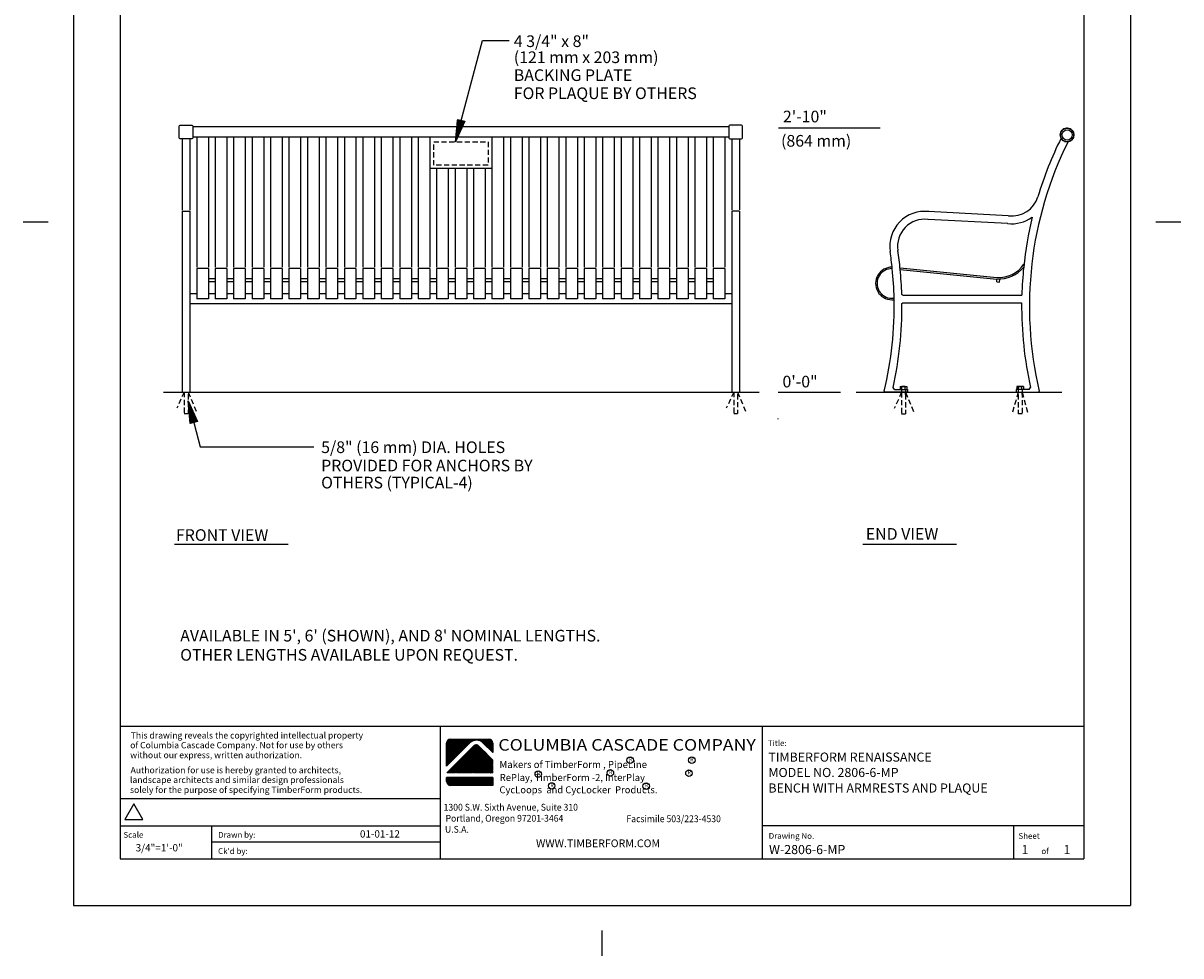
# Model space of a CAD drawing. Extents: x -9 to 141, y -7 to 181.
# Drawn here: x -9 to 141, y -7 to 113 of the extents above; entities that cross this region are included whole.
import ezdxf
from ezdxf.enums import TextEntityAlignment as Align

# ---------------------------------------------------------------- set-up
doc = ezdxf.new("R2010")
doc.units = 0
doc.header["$LTSCALE"] = 5.3333
doc.header["$MEASUREMENT"] = 0
doc.linetypes.add('HIDDEN2', pattern=[0.1875, 0.125, -0.0625])
doc.layers.get('0').update_dxf_attribs({"linetype": 'CONTINUOUS'})
for name, color, linetype in [('BOLD', 10, 'CONTINUOUS'), ('DIM', 4, 'CONTINUOUS'), ('HIDDEN', 3, 'HIDDEN2'), ('LEADERS', 7, 'CONTINUOUS'), ('NOTES', 7, 'CONTINUOUS'), ('OBJECT', 2, 'CONTINUOUS'), ('TITLE', 7, 'CONTINUOUS')]:
    doc.layers.add(name, color=color, linetype=linetype)
doc.styles.add('ROMANC', font='ROMANC.shx')
doc.styles.add('ROMAND', font='romand', dxfattribs={"height": 1.5})
doc.styles.add('ROMANS', font='ROMANS', dxfattribs={"height": 1.8})

# ---------------------------------------------------------------- blocks, each defined once
blk = doc.blocks.new('*X3')
at = {"color": 0}
for p, q in [((380.55, 36.01), (381.66, 37.12)), ((380.55, 36.18), (381.48, 37.12)), ((380.55, 36.36), (381.3, 37.12)), ((380.55, 36.54), (381.13, 37.12)), ((380.55, 36.72), (380.95, 37.12)), ((380.55, 36.89), (380.77, 37.12)), ((380.55, 37.07), (380.6, 37.12)), ((380.58, 35.86), (381.83, 37.12)), ((380.62, 35.73), (382.01, 37.12)), ((380.68, 35.61), (382.19, 37.12)), ((380.75, 35.51), (382.36, 37.12)), ((380.84, 35.41), (382.54, 37.12)), ((380.93, 35.33), (382.72, 37.12)), ((381.04, 35.26), (382.89, 37.12)), ((381.15, 35.2), (383.07, 37.12)), ((381.28, 35.15), (383.25, 37.12)), ((381.43, 35.13), (383.43, 37.12)), ((381.6, 35.12), (383.6, 37.12)), ((381.78, 35.12), (383.78, 37.12)), ((381.96, 35.12), (383.96, 37.12)), ((382.13, 35.12), (384.13, 37.12)), ((382.31, 35.12), (384.31, 37.12)), ((382.49, 35.12), (384.49, 37.12)), ((382.66, 35.12), (384.66, 37.12)), ((382.84, 35.12), (384.84, 37.12)), ((383.02, 35.12), (385.02, 37.12)), ((383.19, 35.12), (385.19, 37.12)), ((383.37, 35.12), (385.37, 37.12)), ((383.55, 35.12), (385.55, 37.12)), ((383.72, 35.12), (385.72, 37.12)), ((383.9, 35.12), (385.9, 37.12)), ((384.08, 35.12), (386.08, 37.12)), ((384.25, 35.12), (386.25, 37.12)), ((384.43, 35.12), (386.43, 37.12)), ((384.61, 35.12), (386.61, 37.12)), ((384.78, 35.12), (386.78, 37.12)), ((384.96, 35.12), (386.96, 37.12)), ((385.14, 35.12), (387.14, 37.12)), ((385.31, 35.12), (387.31, 37.12)), ((385.49, 35.12), (387.49, 37.12)), ((385.67, 35.12), (387.67, 37.12)), ((385.84, 35.12), (387.84, 37.12)), ((386.02, 35.12), (388.02, 37.12)), ((386.2, 35.12), (388.2, 37.12)), ((386.37, 35.12), (388.37, 37.12)), ((386.55, 35.12), (388.55, 37.12)), ((386.73, 35.12), (388.73, 37.12)), ((386.91, 35.12), (388.91, 37.12)), ((387.08, 35.12), (389.08, 37.12)), ((387.26, 35.12), (389.26, 37.12)), ((387.44, 35.12), (389.44, 37.12)), ((387.61, 35.12), (389.61, 37.12)), ((387.79, 35.12), (389.79, 37.12)), ((387.97, 35.12), (389.97, 37.12)), ((388.14, 35.12), (390.14, 37.12)), ((388.32, 35.12), (390.32, 37.12)), ((388.5, 35.12), (390.5, 37.12)), ((388.67, 35.12), (390.67, 37.12)), ((388.85, 35.12), (390.85, 37.12)), ((389.03, 35.12), (391.03, 37.12)), ((389.2, 35.12), (391.2, 37.12)), ((389.38, 35.12), (391.38, 37.12)), ((389.56, 35.12), (391.56, 37.12)), ((389.73, 35.12), (391.73, 37.12)), ((389.91, 35.12), (391.91, 37.12)), ((390.09, 35.12), (392.09, 37.12)), ((390.26, 35.12), (392.26, 37.12)), ((390.44, 35.12), (392.44, 37.12)), ((390.62, 35.12), (392.55, 37.05)), ((390.79, 35.12), (392.55, 36.87)), ((390.97, 35.12), (392.55, 36.69)), ((391.15, 35.12), (392.55, 36.52)), ((391.32, 35.12), (392.55, 36.34)), ((391.5, 35.12), (392.55, 36.16)), ((391.68, 35.12), (392.55, 35.99)), ((391.86, 35.12), (392.55, 35.81)), ((392.03, 35.12), (392.55, 35.63)), ((392.21, 35.12), (392.55, 35.46)), ((392.39, 35.12), (392.55, 35.28))]:
    blk.add_line(p, q, dxfattribs=at)
blk = doc.blocks.new('*X2')
at = {"color": 0}
for p, q in [((380.55, 40.25), (387.41, 47.12)), ((380.55, 40.43), (387.24, 47.12)), ((380.55, 40.6), (387.06, 47.12)), ((380.55, 40.78), (386.88, 47.12)), ((380.55, 40.96), (386.71, 47.12)), ((380.55, 41.13), (386.53, 47.12)), ((380.55, 41.31), (386.35, 47.12)), ((380.55, 41.49), (386.18, 47.12)), ((380.55, 41.66), (386, 47.12)), ((380.55, 41.84), (385.82, 47.12)), ((380.55, 42.02), (385.65, 47.12)), ((380.55, 42.2), (385.47, 47.12)), ((380.55, 42.37), (385.29, 47.12)), ((380.55, 42.55), (385.12, 47.12)), ((380.55, 42.73), (384.94, 47.12)), ((380.55, 42.9), (384.76, 47.12)), ((380.55, 43.08), (384.59, 47.12)), ((380.55, 43.26), (384.41, 47.12)), ((380.55, 43.43), (384.23, 47.12)), ((380.55, 43.61), (384.06, 47.12)), ((380.55, 43.79), (383.88, 47.12)), ((380.55, 43.96), (383.7, 47.12)), ((380.55, 44.14), (383.53, 47.12)), ((380.55, 44.32), (383.35, 47.12)), ((380.55, 44.49), (383.17, 47.12)), ((380.55, 44.67), (383, 47.12)), ((380.55, 44.85), (382.82, 47.12)), ((380.55, 45.02), (382.64, 47.12)), ((380.55, 45.2), (382.47, 47.12)), ((380.55, 45.38), (382.29, 47.12)), ((380.55, 45.55), (382.11, 47.12)), ((380.55, 45.73), (381.93, 47.12)), ((380.55, 45.91), (381.76, 47.12)), ((380.55, 46.08), (381.58, 47.12)), ((380.56, 46.27), (381.39, 47.11)), ((380.63, 46.52), (381.14, 47.04)), ((386.89, 46.42), (387.59, 47.12)), ((387.29, 46.64), (387.77, 47.12)), ((387.57, 46.74), (387.95, 47.12)), ((387.81, 46.8), (388.12, 47.12)), ((388.02, 46.84), (388.3, 47.12)), ((388.21, 46.85), (388.48, 47.12)), ((388.38, 46.85), (388.65, 47.12)), ((388.55, 46.84), (388.83, 47.12)), ((388.7, 46.82), (389.01, 47.12)), ((388.85, 46.79), (389.18, 47.12)), ((388.99, 46.75), (389.36, 47.12)), ((389.13, 46.71), (389.54, 47.12)), ((389.25, 46.66), (389.71, 47.12)), ((389.38, 46.61), (389.89, 47.12)), ((389.49, 46.55), (390.07, 47.12)), ((389.61, 46.48), (390.24, 47.12)), ((389.71, 46.41), (390.42, 47.12)), ((389.81, 46.34), (390.6, 47.12)), ((389.91, 46.26), (390.77, 47.12)), ((390.01, 46.18), (390.95, 47.12)), ((390.1, 46.09), (391.13, 47.12)), ((390.18, 46), (391.3, 47.12)), ((390.27, 45.91), (391.48, 47.12)), ((390.36, 45.82), (391.65, 47.11)), ((390.45, 45.73), (391.8, 47.09)), ((390.54, 45.65), (391.93, 47.04)), ((390.63, 45.56), (392.05, 46.98)), ((390.71, 45.47), (392.16, 46.91)), ((390.8, 45.38), (392.25, 46.83)), ((390.89, 45.29), (392.33, 46.74)), ((390.98, 45.2), (392.41, 46.63)), ((391.07, 45.12), (392.47, 46.51)), ((391.16, 45.03), (392.51, 46.38)), ((391.24, 44.94), (392.54, 46.23)), ((391.33, 44.85), (392.55, 46.06)), ((391.42, 44.76), (392.55, 45.89)), ((391.51, 44.67), (392.55, 45.71)), ((391.6, 44.59), (392.55, 45.53)), ((391.69, 44.5), (392.55, 45.36)), ((391.77, 44.41), (392.55, 45.18)), ((391.86, 44.32), (392.55, 45)), ((391.95, 44.23), (392.55, 44.83)), ((392.04, 44.14), (392.55, 44.65)), ((392.13, 44.05), (392.55, 44.47)), ((392.22, 43.97), (392.55, 44.3)), ((392.31, 43.88), (392.55, 44.12)), ((392.39, 43.79), (392.55, 43.94)), ((392.48, 43.7), (392.55, 43.77))]:
    blk.add_line(p, q, dxfattribs=at)
blk = doc.blocks.new('*X1')
at = {"color": 0}
for p, q in [((380.61, 38.37), (387.83, 45.59)), ((380.7, 38.37), (387.98, 45.66)), ((380.79, 38.37), (388.1, 45.69)), ((380.87, 38.37), (388.21, 45.7)), ((380.96, 38.37), (388.3, 45.71)), ((381.05, 38.37), (388.38, 45.7)), ((381.14, 38.37), (388.46, 45.69)), ((381.23, 38.37), (388.53, 45.68)), ((381.32, 38.37), (388.6, 45.66)), ((381.4, 38.37), (388.67, 45.63)), ((381.49, 38.37), (388.73, 45.61)), ((381.58, 38.37), (388.79, 45.58)), ((381.67, 38.37), (388.84, 45.54)), ((381.76, 38.37), (388.89, 45.51)), ((381.85, 38.37), (388.94, 45.47)), ((381.94, 38.37), (388.99, 45.42)), ((382.02, 38.37), (389.03, 45.38)), ((382.11, 38.37), (389.08, 45.34)), ((382.2, 38.37), (389.12, 45.29)), ((382.29, 38.37), (389.17, 45.25)), ((382.38, 38.37), (389.21, 45.2)), ((382.47, 38.37), (389.26, 45.16)), ((382.55, 38.37), (389.3, 45.12)), ((382.64, 38.37), (389.34, 45.07)), ((382.73, 38.37), (389.39, 45.03)), ((382.82, 38.37), (389.43, 44.98)), ((382.91, 38.37), (389.48, 44.94)), ((383, 38.37), (389.52, 44.89)), ((383.08, 38.37), (389.56, 44.85)), ((383.17, 38.37), (389.61, 44.81)), ((383.26, 38.37), (389.65, 44.76)), ((383.35, 38.37), (389.7, 44.72)), ((383.44, 38.37), (389.74, 44.67)), ((383.53, 38.37), (389.79, 44.63)), ((383.61, 38.37), (389.83, 44.59)), ((383.7, 38.37), (389.87, 44.54)), ((383.79, 38.37), (389.92, 44.5)), ((383.88, 38.37), (389.96, 44.45)), ((383.97, 38.37), (390.01, 44.41)), ((384.06, 38.37), (390.05, 44.36)), ((384.14, 38.37), (390.1, 44.32)), ((384.23, 38.37), (390.14, 44.28)), ((384.32, 38.37), (390.18, 44.23)), ((384.41, 38.37), (390.23, 44.19)), ((384.5, 38.37), (390.27, 44.14)), ((384.59, 38.37), (390.32, 44.1)), ((384.68, 38.37), (390.36, 44.05)), ((384.76, 38.37), (390.4, 44.01)), ((384.85, 38.37), (390.45, 43.97)), ((384.94, 38.37), (390.49, 43.92)), ((385.03, 38.37), (390.54, 43.88)), ((385.12, 38.37), (390.58, 43.83)), ((385.21, 38.37), (390.63, 43.79)), ((385.29, 38.37), (390.67, 43.75)), ((385.38, 38.37), (390.71, 43.7)), ((385.47, 38.37), (390.76, 43.66)), ((385.56, 38.37), (390.8, 43.61)), ((385.65, 38.37), (390.85, 43.57)), ((385.74, 38.37), (390.89, 43.52)), ((385.82, 38.37), (390.93, 43.48)), ((385.91, 38.37), (390.98, 43.44)), ((386, 38.37), (391.02, 43.39)), ((386.09, 38.37), (391.07, 43.35)), ((386.18, 38.37), (391.11, 43.3)), ((386.27, 38.37), (391.16, 43.26)), ((386.35, 38.37), (391.2, 43.22)), ((386.44, 38.37), (391.24, 43.17)), ((386.53, 38.37), (391.29, 43.13)), ((386.62, 38.37), (391.33, 43.08)), ((386.71, 38.37), (391.38, 43.04)), ((386.8, 38.37), (391.42, 42.99)), ((386.88, 38.37), (391.47, 42.95)), ((386.97, 38.37), (391.51, 42.91)), ((387.06, 38.37), (391.55, 42.86)), ((387.15, 38.37), (391.6, 42.82)), ((387.24, 38.37), (391.64, 42.77)), ((387.33, 38.37), (391.69, 42.73)), ((387.42, 38.37), (391.73, 42.68)), ((387.5, 38.37), (391.77, 42.64)), ((387.59, 38.37), (391.82, 42.6)), ((387.68, 38.37), (391.86, 42.55)), ((387.77, 38.37), (391.91, 42.51)), ((387.86, 38.37), (391.95, 42.46)), ((387.95, 38.37), (392, 42.42)), ((388.03, 38.37), (392.04, 42.38)), ((388.12, 38.37), (392.08, 42.33)), ((388.21, 38.37), (392.13, 42.29)), ((388.3, 38.37), (392.17, 42.24)), ((388.39, 38.37), (392.22, 42.2)), ((388.48, 38.37), (392.26, 42.15)), ((388.56, 38.37), (392.31, 42.11)), ((388.65, 38.37), (392.35, 42.07)), ((388.74, 38.37), (392.39, 42.02)), ((388.83, 38.37), (392.44, 41.98)), ((388.92, 38.37), (392.48, 41.93)), ((389.01, 38.37), (392.53, 41.89)), ((389.09, 38.37), (392.55, 41.82)), ((389.18, 38.37), (392.55, 41.73)), ((389.27, 38.37), (392.55, 41.64)), ((389.36, 38.37), (392.55, 41.56)), ((389.45, 38.37), (392.55, 41.47)), ((389.54, 38.37), (392.55, 41.38)), ((389.62, 38.37), (392.55, 41.29)), ((389.71, 38.37), (392.55, 41.2)), ((389.8, 38.37), (392.55, 41.11)), ((389.89, 38.37), (392.55, 41.03)), ((389.98, 38.37), (392.55, 40.94)), ((390.07, 38.37), (392.55, 40.85)), ((390.16, 38.37), (392.55, 40.76)), ((390.24, 38.37), (392.55, 40.67)), ((390.33, 38.37), (392.55, 40.58)), ((390.42, 38.37), (392.55, 40.49)), ((390.51, 38.37), (392.55, 40.41)), ((390.6, 38.37), (392.55, 40.32)), ((390.69, 38.37), (392.55, 40.23)), ((390.77, 38.37), (392.55, 40.14)), ((390.86, 38.37), (392.55, 40.05)), ((390.95, 38.37), (392.55, 39.96)), ((391.04, 38.37), (392.55, 39.88)), ((391.13, 38.37), (392.55, 39.79)), ((391.22, 38.37), (392.55, 39.7)), ((391.3, 38.37), (392.55, 39.61)), ((391.39, 38.37), (392.55, 39.52)), ((391.48, 38.37), (392.55, 39.43)), ((391.57, 38.37), (392.55, 39.35)), ((391.66, 38.37), (392.55, 39.26)), ((391.75, 38.37), (392.55, 39.17)), ((391.83, 38.37), (392.55, 39.08)), ((391.92, 38.37), (392.55, 38.99)), ((392.01, 38.37), (392.55, 38.9)), ((392.1, 38.37), (392.55, 38.82)), ((392.19, 38.37), (392.55, 38.73)), ((392.28, 38.37), (392.55, 38.64)), ((392.37, 38.37), (392.55, 38.55)), ((392.45, 38.37), (392.55, 38.46)), ((392.54, 38.37), (392.55, 38.37))]:
    blk.add_line(p, q, dxfattribs=at)
blk = doc.blocks.new('S')
at = {"layer": 'HIDDEN'}
for p, q in [((0, 0), (-0.95, -2.09)), ((0, 0), (0, -2.75)), ((0.5, 0), (1.6, -2.6)), ((0.5, -0.28), (0.5, -2.75)), ((0, -2.75), (0.5, -2.75))]:
    blk.add_line(p, q, dxfattribs=at)
blk = doc.blocks.new('*X4')
at = {"color": 0}
for p, q in [((4.6617, 6.6141), (4.8374, 6.6141)), ((4.6673, 6.6151), (4.8374, 6.6151)), ((4.673, 6.616), (4.8374, 6.616)), ((4.6787, 6.617), (4.8374, 6.617)), ((4.6843, 6.6179), (4.8374, 6.6179)), ((4.69, 6.6189), (4.8374, 6.6189)), ((4.6957, 6.6198), (4.8374, 6.6198)), ((4.7013, 6.6208), (4.8374, 6.6208)), ((4.707, 6.6217), (4.8374, 6.6217)), ((4.7127, 6.6226), (4.8374, 6.6226)), ((4.7184, 6.6236), (4.8374, 6.6236)), ((4.724, 6.6245), (4.8374, 6.6245)), ((4.7297, 6.6255), (4.8374, 6.6255)), ((4.7354, 6.6264), (4.8374, 6.6264)), ((4.741, 6.6274), (4.8374, 6.6274)), ((4.7467, 6.6283), (4.8374, 6.6283)), ((4.7524, 6.6293), (4.8374, 6.6293)), ((4.7581, 6.6302), (4.8374, 6.6302)), ((4.7637, 6.6311), (4.8374, 6.6311)), ((4.7694, 6.6321), (4.8374, 6.6321)), ((4.7751, 6.633), (4.8374, 6.633)), ((4.7807, 6.634), (4.8374, 6.634)), ((4.7864, 6.6349), (4.8374, 6.6349)), ((4.7921, 6.6359), (4.8374, 6.6359)), ((4.7978, 6.6368), (4.8374, 6.6368)), ((4.8034, 6.6378), (4.8374, 6.6378)), ((4.8091, 6.6387), (4.8374, 6.6387)), ((4.8148, 6.6397), (4.8374, 6.6397)), ((4.8204, 6.6406), (4.8374, 6.6406)), ((4.8261, 6.6415), (4.8374, 6.6415)), ((4.8318, 6.6425), (4.8374, 6.6425)), ((4.6589, 6.6132), (4.8374, 6.6132)), ((4.6646, 6.6122), (4.8374, 6.6122)), ((4.6702, 6.6113), (4.8374, 6.6113)), ((4.6759, 6.6104), (4.8374, 6.6104)), ((4.6816, 6.6094), (4.8374, 6.6094)), ((4.6872, 6.6085), (4.8374, 6.6085)), ((4.6929, 6.6075), (4.8374, 6.6075)), ((4.6986, 6.6066), (4.8374, 6.6066)), ((4.7043, 6.6056), (4.8374, 6.6056)), ((4.7099, 6.6047), (4.8374, 6.6047)), ((4.7156, 6.6037), (4.8374, 6.6037)), ((4.7213, 6.6028), (4.8374, 6.6028)), ((4.7269, 6.6018), (4.8374, 6.6018)), ((4.7326, 6.6009), (4.8374, 6.6009)), ((4.7383, 6.6), (4.8374, 6.6)), ((4.744, 6.599), (4.8374, 6.599)), ((4.7496, 6.5981), (4.8374, 6.5981)), ((4.7553, 6.5971), (4.8374, 6.5971)), ((4.761, 6.5962), (4.8374, 6.5962)), ((4.7666, 6.5952), (4.8374, 6.5952)), ((4.7723, 6.5943), (4.8374, 6.5943)), ((4.778, 6.5933), (4.8374, 6.5933)), ((4.7837, 6.5924), (4.8374, 6.5924)), ((4.7893, 6.5915), (4.8374, 6.5915)), ((4.795, 6.5905), (4.8374, 6.5905)), ((4.8007, 6.5896), (4.8374, 6.5896)), ((4.8063, 6.5886), (4.8374, 6.5886)), ((4.812, 6.5877), (4.8374, 6.5877)), ((4.8177, 6.5867), (4.8374, 6.5867)), ((4.8233, 6.5858), (4.8374, 6.5858)), ((4.829, 6.5848), (4.8374, 6.5848)), ((4.8347, 6.5839), (4.8374, 6.5839))]:
    blk.add_line(p, q, dxfattribs=at)
blk = doc.blocks.new('ARROW-2D')
blk.add_lwpolyline([(0, 0), (0.18, 0.03), (0.18, -0.03)], close=True)
blk.add_blockref('*X4', (-4.6574, -6.6134))

msp = doc.modelspace()

# ---------------------------------------------------------------- linework, layer by layer
for p, q in [((82.32909, 99.22395), (13.32909, 99.22395)), ((13.32909, 99.22395), (13.32909, 97.90895)), ((13.32909, 99.22395), (13.32909, 97.90895)), ((82.32909, 99.22395), (82.32909, 97.90895)), ((11.95409, 97.69145), (11.95409, 88.51182)), ((12.95409, 97.69145), (12.95409, 88.51182)), ((82.32909, 97.90895), (13.32909, 97.90895)), ((13.82909, 97.90895), (13.82909, 81.18422)), ((15.32909, 97.90895), (15.32909, 81.18422)), ((16.20409, 97.90895), (16.20409, 81.18422)), ((17.70409, 97.90895), (17.70409, 81.18422)), ((18.57909, 97.90895), (18.57909, 81.18422)), ((20.07909, 97.90895), (20.07909, 81.18422)), ((20.95409, 97.90895), (20.95409, 81.18422)), ((22.45409, 97.90895), (22.45409, 81.18422)), ((23.32909, 97.90895), (23.32909, 81.18422)), ((24.82909, 97.90895), (24.82909, 81.18422)), ((25.70409, 97.90895), (25.70409, 81.18422)), ((27.20409, 97.90895), (27.20409, 81.18422)), ((28.07909, 97.90895), (28.07909, 81.18422)), ((29.57909, 97.90895), (29.57909, 81.18422)), ((30.45409, 97.90895), (30.45409, 81.18422)), ((31.95409, 97.90895), (31.95409, 81.18422)), ((32.82909, 97.90895), (32.82909, 81.18422)), ((34.32909, 97.90895), (34.32909, 81.18422)), ((35.20409, 97.90895), (35.20409, 81.18422)), ((36.70409, 97.90895), (36.70409, 81.18422)), ((37.57909, 97.90895), (37.57909, 81.18422)), ((39.07909, 97.90895), (39.07909, 81.18422)), ((39.95409, 97.90895), (39.95409, 81.18422)), ((41.45409, 97.90895), (41.45409, 81.18422)), ((42.32909, 97.90895), (42.32909, 81.18422)), ((43.82909, 97.90895), (43.82909, 81.18422)), ((51.82909, 97.90895), (51.82909, 81.18422)), ((51.82909, 97.28395), (51.82909, 94.28395)), ((53.32909, 97.90895), (53.32909, 81.18422)), ((54.20409, 97.90895), (54.20409, 81.18422)), ((55.70409, 97.90895), (55.70409, 81.18422)), ((56.57909, 97.90895), (56.57909, 81.18422)), ((58.07909, 97.90895), (58.07909, 81.18422)), ((58.95409, 97.90895), (58.95409, 81.18422)), ((60.45409, 97.90895), (60.45409, 81.18422)), ((61.32909, 97.90895), (61.32909, 81.18422)), ((62.82909, 97.90895), (62.82909, 81.18422)), ((63.70409, 97.90895), (63.70409, 81.18422)), ((65.20409, 97.90895), (65.20409, 81.18422)), ((66.07909, 97.90895), (66.07909, 81.18422)), ((67.57909, 97.90895), (67.57909, 81.18422)), ((68.45409, 97.90895), (68.45409, 81.18422)), ((69.95409, 97.90895), (69.95409, 81.18422)), ((70.82909, 97.90895), (70.82909, 81.18422)), ((72.32909, 97.90895), (72.32909, 81.18422)), ((73.20409, 97.90895), (73.20409, 81.18422)), ((74.70409, 97.90895), (74.70409, 81.18422)), ((75.57909, 97.90895), (75.57909, 81.18422)), ((77.07909, 97.90895), (77.07909, 81.18422)), ((77.95409, 97.90895), (77.95409, 81.18422)), ((79.45409, 97.90895), (79.45409, 81.18422)), ((80.32909, 97.90895), (80.32909, 81.18422)), ((81.82909, 97.90895), (81.82909, 81.18422)), ((82.70409, 97.69145), (82.70409, 88.54159)), ((83.70409, 97.69145), (83.70409, 88.54442)), ((51.82909, 93.84645), (43.82909, 93.84645)), ((44.70409, 93.84645), (44.70409, 81.18422)), ((46.20409, 93.84645), (46.20409, 81.18422)), ((47.07909, 93.84645), (47.07909, 81.18422)), ((48.57909, 93.84645), (48.57909, 81.18422)), ((49.45409, 93.84645), (49.45409, 81.18422)), ((50.95409, 93.84645), (50.95409, 81.18422)), ((11.95409, 88.37369), (12.95409, 88.37369)), ((11.95409, 88.37369), (11.95409, 65.09895)), ((12.95409, 88.37369), (12.95409, 65.09895)), ((83.70409, 88.37369), (82.70409, 88.37369)), ((82.70409, 88.37369), (82.70409, 65.09895)), ((83.70409, 88.37369), (83.70409, 65.09895)), ((118.30909, 87.78225), (108.02743, 88.32006)), ((118.25685, 86.78362), (107.97519, 87.32143)), ((13.82909, 81.0052), (13.82909, 77.0977)), ((15.32909, 81.0052), (13.82909, 81.0052)), ((15.32909, 81.0052), (15.32909, 77.0977)), ((16.20409, 81.0052), (16.20409, 77.0977)), ((17.70409, 81.0052), (16.20409, 81.0052)), ((17.70409, 81.0052), (17.70409, 77.0977)), ((18.57909, 81.0052), (18.57909, 77.0977)), ((20.07909, 81.0052), (18.57909, 81.0052)), ((20.07909, 81.0052), (20.07909, 77.0977)), ((20.95409, 81.0052), (20.95409, 77.0977)), ((22.45409, 81.0052), (20.95409, 81.0052)), ((22.45409, 81.0052), (22.45409, 77.0977)), ((23.32909, 81.0052), (23.32909, 77.0977)), ((24.82909, 81.0052), (23.32909, 81.0052)), ((24.82909, 81.0052), (24.82909, 77.0977)), ((25.70409, 81.0052), (25.70409, 77.0977)), ((27.20409, 81.0052), (25.70409, 81.0052)), ((27.20409, 81.0052), (27.20409, 77.0977)), ((28.07909, 81.0052), (28.07909, 77.0977)), ((29.57909, 81.0052), (28.07909, 81.0052)), ((29.57909, 81.0052), (29.57909, 77.0977)), ((30.45409, 81.0052), (30.45409, 77.0977)), ((31.95409, 81.0052), (30.45409, 81.0052)), ((31.95409, 81.0052), (31.95409, 77.0977)), ((34.32909, 81.0052), (32.82909, 81.0052)), ((32.82909, 81.0052), (32.82909, 77.0977)), ((34.32909, 81.0052), (34.32909, 77.0977)), ((35.20409, 81.0052), (35.20409, 77.0977)), ((36.70409, 81.0052), (35.20409, 81.0052)), ((36.70409, 81.0052), (36.70409, 77.0977)), ((37.57909, 81.0052), (37.57909, 77.0977)), ((39.07909, 81.0052), (37.57909, 81.0052)), ((39.07909, 81.0052), (39.07909, 77.0977)), ((39.95409, 81.0052), (39.95409, 77.0977)), ((41.45409, 81.0052), (39.95409, 81.0052)), ((41.45409, 81.0052), (41.45409, 77.0977)), ((42.32909, 81.0052), (42.32909, 77.0977)), ((43.82909, 81.0052), (42.32909, 81.0052)), ((43.82909, 81.0052), (43.82909, 77.0977)), ((44.70409, 81.0052), (44.70409, 77.0977)), ((46.20409, 81.0052), (44.70409, 81.0052)), ((46.20409, 81.0052), (46.20409, 77.0977)), ((47.07909, 81.0052), (47.07909, 77.0977)), ((48.57909, 81.0052), (47.07909, 81.0052)), ((48.57909, 81.0052), (48.57909, 77.0977)), ((49.45409, 81.0052), (49.45409, 77.0977)), ((50.95409, 81.0052), (49.45409, 81.0052)), ((50.95409, 81.0052), (50.95409, 77.0977)), ((51.82909, 81.0052), (51.82909, 77.0977)), ((53.32909, 81.0052), (51.82909, 81.0052)), ((53.32909, 81.0052), (53.32909, 77.0977)), ((54.20409, 81.0052), (54.20409, 77.0977)), ((55.70409, 81.0052), (54.20409, 81.0052)), ((55.70409, 81.0052), (55.70409, 77.0977)), ((56.57909, 81.0052), (56.57909, 77.0977)), ((58.07909, 81.0052), (56.57909, 81.0052)), ((58.07909, 81.0052), (58.07909, 77.0977)), ((58.95409, 81.0052), (58.95409, 77.0977)), ((60.45409, 81.0052), (58.95409, 81.0052)), ((60.45409, 81.0052), (60.45409, 77.0977)), ((61.32909, 81.0052), (61.32909, 77.0977)), ((62.82909, 81.0052), (61.32909, 81.0052)), ((62.82909, 81.0052), (62.82909, 77.0977)), ((63.70409, 81.0052), (63.70409, 77.0977)), ((65.20409, 81.0052), (63.70409, 81.0052)), ((65.20409, 81.0052), (65.20409, 77.0977)), ((66.07909, 81.0052), (66.07909, 77.0977)), ((67.57909, 81.0052), (66.07909, 81.0052)), ((67.57909, 81.0052), (67.57909, 77.0977)), ((68.45409, 81.0052), (68.45409, 77.0977)), ((69.95409, 81.0052), (68.45409, 81.0052)), ((69.95409, 81.0052), (69.95409, 77.0977)), ((72.32909, 81.0052), (70.82909, 81.0052)), ((70.82909, 81.0052), (70.82909, 77.0977)), ((72.32909, 81.0052), (72.32909, 77.0977)), ((74.70409, 81.0052), (73.20409, 81.0052)), ((73.20409, 81.0052), (73.20409, 77.0977)), ((74.70409, 81.0052), (74.70409, 77.0977)), ((77.07909, 81.0052), (75.57909, 81.0052)), ((75.57909, 81.0052), (75.57909, 77.0977)), ((77.07909, 81.0052), (77.07909, 77.0977)), ((79.45409, 81.0052), (77.95409, 81.0052)), ((77.95409, 81.0052), (77.95409, 77.0977)), ((79.45409, 81.0052), (79.45409, 77.0977)), ((81.82909, 81.0052), (80.32909, 81.0052)), ((80.32909, 81.0052), (80.32909, 77.0977)), ((81.82909, 81.0052), (81.82909, 77.0977)), ((104.36913, 81.07259), (116.85114, 79.83344)), ((104.38814, 80.88228), (116.83262, 79.64686)), ((16.20409, 79.67409), (15.32909, 79.67409)), ((16.20409, 79.29907), (15.32909, 79.29907)), ((18.57909, 79.67409), (17.70409, 79.67409)), ((18.57909, 79.29907), (17.70409, 79.29907)), ((20.95409, 79.67409), (20.07909, 79.67409)), ((20.95409, 79.29907), (20.07909, 79.29907)), ((23.32909, 79.67409), (22.45409, 79.67409)), ((23.32909, 79.29907), (22.45409, 79.29907)), ((25.70409, 79.67409), (24.82909, 79.67409)), ((25.70409, 79.29907), (24.82909, 79.29907)), ((28.07909, 79.67409), (27.20409, 79.67409)), ((28.07909, 79.29907), (27.20409, 79.29907)), ((30.45409, 79.67409), (29.57909, 79.67409)), ((30.45409, 79.29907), (29.57909, 79.29907)), ((32.82909, 79.67409), (31.95409, 79.67409)), ((32.82909, 79.29907), (31.95409, 79.29907)), ((35.20409, 79.67409), (34.32909, 79.67409)), ((35.20409, 79.29907), (34.32909, 79.29907)), ((37.57909, 79.67409), (36.70409, 79.67409)), ((37.57909, 79.29907), (36.70409, 79.29907)), ((39.95409, 79.67409), (39.07909, 79.67409)), ((39.95409, 79.29907), (39.07909, 79.29907)), ((42.32909, 79.67409), (41.45409, 79.67409)), ((42.32909, 79.29907), (41.45409, 79.29907)), ((44.70409, 79.67409), (43.82909, 79.67409)), ((44.70409, 79.29907), (43.82909, 79.29907)), ((47.07909, 79.67409), (46.20409, 79.67409)), ((47.07909, 79.29907), (46.20409, 79.29907)), ((49.45409, 79.67409), (48.57909, 79.67409)), ((49.45409, 79.29907), (48.57909, 79.29907)), ((51.82909, 79.67409), (50.95409, 79.67409)), ((51.82909, 79.29907), (50.95409, 79.29907)), ((54.20409, 79.67409), (53.32909, 79.67409)), ((54.20409, 79.29907), (53.32909, 79.29907)), ((56.57909, 79.67409), (55.70409, 79.67409)), ((56.57909, 79.29907), (55.70409, 79.29907)), ((58.95409, 79.67409), (58.07909, 79.67409)), ((58.95409, 79.29907), (58.07909, 79.29907)), ((61.32909, 79.67409), (60.45409, 79.67409)), ((61.32909, 79.29907), (60.45409, 79.29907)), ((63.70409, 79.67409), (62.82909, 79.67409)), ((63.70409, 79.29907), (62.82909, 79.29907)), ((66.07909, 79.67409), (65.20409, 79.67409)), ((66.07909, 79.29907), (65.20409, 79.29907)), ((68.45409, 79.67409), (67.57909, 79.67409)), ((68.45409, 79.29907), (67.57909, 79.29907)), ((70.82909, 79.67409), (69.95409, 79.67409)), ((70.82909, 79.29907), (69.95409, 79.29907)), ((73.20409, 79.67409), (72.32909, 79.67409)), ((73.20409, 79.29907), (72.32909, 79.29907)), ((75.57909, 79.67409), (74.70409, 79.67409)), ((75.57909, 79.29907), (74.70409, 79.29907)), ((77.95409, 79.67409), (77.07909, 79.67409)), ((77.95409, 79.29907), (77.07909, 79.29907)), ((80.32909, 79.67409), (79.45409, 79.67409)), ((80.32909, 79.29907), (79.45409, 79.29907)), ((116.81427, 79.27184), (116.83636, 79.64656)), ((116.81427, 79.27184), (117.18773, 79.23476)), ((117.18773, 79.23476), (117.21172, 79.64168)), ((13.82909, 77.7552), (12.95409, 77.7552)), ((16.20409, 77.7552), (15.32909, 77.7552)), ((18.57909, 77.7552), (17.70409, 77.7552)), ((20.95409, 77.7552), (20.07909, 77.7552)), ((23.32909, 77.7552), (22.45409, 77.7552)), ((25.70409, 77.7552), (24.82909, 77.7552)), ((28.07909, 77.7552), (27.20409, 77.7552)), ((30.45409, 77.7552), (29.57909, 77.7552)), ((32.82909, 77.7552), (31.95409, 77.7552)), ((35.20409, 77.7552), (34.32909, 77.7552)), ((37.57909, 77.7552), (36.70409, 77.7552)), ((39.95409, 77.7552), (39.07909, 77.7552)), ((42.32909, 77.7552), (41.45409, 77.7552)), ((44.70409, 77.7552), (43.82909, 77.7552)), ((47.07909, 77.7552), (46.20409, 77.7552)), ((49.45409, 77.7552), (48.57909, 77.7552)), ((51.82909, 77.7552), (50.95409, 77.7552)), ((54.20409, 77.7552), (53.32909, 77.7552)), ((56.57909, 77.7552), (55.70409, 77.7552)), ((58.95409, 77.7552), (58.07909, 77.7552)), ((61.32909, 77.7552), (60.45409, 77.7552)), ((63.70409, 77.7552), (62.82909, 77.7552)), ((66.07909, 77.7552), (65.20409, 77.7552)), ((68.45409, 77.7552), (67.57909, 77.7552)), ((70.82909, 77.7552), (69.95409, 77.7552)), ((73.20409, 77.7552), (72.32909, 77.7552)), ((75.57909, 77.7552), (74.70409, 77.7552)), ((77.95409, 77.7552), (77.07909, 77.7552)), ((80.32909, 77.7552), (79.45409, 77.7552)), ((82.70409, 77.7552), (81.82909, 77.7552)), ((104.72274, 77.57171), (120.04433, 77.57171)), ((82.70409, 76.4402), (12.95409, 76.4402)), ((15.32909, 77.0977), (13.82909, 77.0977)), ((17.70409, 77.0977), (16.20409, 77.0977)), ((20.07909, 77.0977), (18.57909, 77.0977)), ((22.45409, 77.0977), (20.95409, 77.0977)), ((24.82909, 77.0977), (23.32909, 77.0977)), ((27.20409, 77.0977), (25.70409, 77.0977)), ((29.57909, 77.0977), (28.07909, 77.0977)), ((31.95409, 77.0977), (30.45409, 77.0977)), ((34.32909, 77.0977), (32.82909, 77.0977)), ((36.70409, 77.0977), (35.20409, 77.0977)), ((39.07909, 77.0977), (37.57909, 77.0977)), ((41.45409, 77.0977), (39.95409, 77.0977)), ((43.82909, 77.0977), (42.32909, 77.0977)), ((46.20409, 77.0977), (44.70409, 77.0977)), ((48.57909, 77.0977), (47.07909, 77.0977)), ((50.95409, 77.0977), (49.45409, 77.0977)), ((53.32909, 77.0977), (51.82909, 77.0977)), ((55.70409, 77.0977), (54.20409, 77.0977)), ((58.07909, 77.0977), (56.57909, 77.0977)), ((60.45409, 77.0977), (58.95409, 77.0977)), ((62.82909, 77.0977), (61.32909, 77.0977)), ((65.20409, 77.0977), (63.70409, 77.0977)), ((67.57909, 77.0977), (66.07909, 77.0977)), ((69.95409, 77.0977), (68.45409, 77.0977)), ((72.32909, 77.0977), (70.82909, 77.0977)), ((74.70409, 77.0977), (73.20409, 77.0977)), ((77.07909, 77.0977), (75.57909, 77.0977)), ((79.45409, 77.0977), (77.95409, 77.0977)), ((81.82909, 77.0977), (80.32909, 77.0977)), ((103.31649, 77.16546), (103.60817, 77.16546)), ((103.31649, 76.97796), (103.61178, 76.97796)), ((104.72274, 76.57171), (120.02547, 76.57171)), ((103.64073, 65.44671), (103.47075, 65.6666)), ((104.38379, 65.82171), (104.38379, 65.44671)), ((104.38379, 65.82171), (105.25879, 65.82171)), ((104.60221, 65.44671), (104.60221, 65.78951)), ((105.04037, 65.44671), (105.04037, 65.78951)), ((105.25879, 65.82171), (105.25879, 65.44671)), ((120.25879, 65.82171), (119.38379, 65.82171)), ((119.38379, 65.82171), (119.38379, 65.44671)), ((119.60221, 65.44671), (119.60221, 65.78951)), ((120.04037, 65.44671), (120.04037, 65.78951)), ((120.25879, 65.82171), (120.25879, 65.44671)), ((121.00185, 65.44671), (121.17182, 65.6666)), ((11.95409, 65.09895), (12.95409, 65.09895)), ((82.70409, 65.09895), (82.70409, 65.09895)), ((82.70409, 65.09895), (83.70409, 65.09895)), ((103.44629, 65.07171), (102.46552, 65.07171)), ((105.32129, 65.07171), (103.44629, 65.07171)), ((103.64073, 65.44671), (105.32129, 65.44671)), ((104.57129, 65.44671), (104.57129, 65.07171)), ((105.07129, 65.44671), (105.07129, 65.07171)), ((105.32129, 65.44671), (105.32129, 65.07171)), ((121.00185, 65.44671), (119.32129, 65.44671)), ((119.32129, 65.44671), (119.32129, 65.07171)), ((119.32129, 65.44671), (119.32129, 65.07171)), ((119.32129, 65.07171), (121.19629, 65.07171)), ((119.57129, 65.44671), (119.57129, 65.07171)), ((120.07129, 65.44671), (120.07129, 65.07171)), ((121.19629, 65.07171), (122.17705, 65.07171)), ((88.61587, 61.71756), (88.61587, 61.59116))]:
    msp.add_line(p, q)
for points in [[(13.20409, 97.69145), (11.70409, 97.69145, -0.414213562), (11.57909, 97.81645), (11.57909, 99.31645, -0.414213562), (11.70409, 99.44145), (13.20409, 99.44145, -0.414213562), (13.32909, 99.31645), (13.32909, 97.81645, -0.414213562)], [(82.45409, 97.69145), (83.95409, 97.69145, 0.414213562), (84.07909, 97.81645), (84.07909, 99.31645, 0.414213562), (83.95409, 99.44145), (82.45409, 99.44145, 0.414213562), (82.32909, 99.31645), (82.32909, 97.81645, 0.414213562)]]:
    msp.add_lwpolyline(points, format="xyb", close=True)
for points in [[(104.38379, 65.82171, -0.015094702), (104.47367, 65.81896, -0.021289974), (104.53804, 65.81228, -0.048809457), (104.59635, 65.79779, -0.317503587), (104.60221, 65.78951, -0.317503587)], [(105.04037, 65.78951, 0.317503587), (105.03452, 65.79779, 0.048809457), (104.9762, 65.81228, 0.021289974), (104.91183, 65.81896, 0.015205964), (104.82129, 65.82171, 0.015205964), (104.73074, 65.81896, 0.021289974), (104.66637, 65.81228, 0.048809457), (104.60806, 65.79779, 0.317503587), (104.60221, 65.78951, 0.317503587)], [(105.04037, 65.78951, -0.317503587), (105.04622, 65.79779, -0.048809457), (105.10454, 65.81228, -0.021289974), (105.1689, 65.81896, -0.015094702), (105.25879, 65.82171, -0.015205964)], [(119.60221, 65.78951, 0.317503587), (119.59635, 65.79779, 0.048809457), (119.53804, 65.81228, 0.021289974), (119.47367, 65.81896, 0.015094702), (119.38379, 65.82171, 0.015205964)], [(119.60221, 65.78951, -0.317503587), (119.60806, 65.79779, -0.048809457), (119.66637, 65.81228, -0.021289974), (119.73074, 65.81896, -0.015205964), (119.82129, 65.82171, -0.015205964), (119.91183, 65.81896, -0.021289974), (119.9762, 65.81228, -0.048809457), (120.03452, 65.79779, -0.317503587), (120.04037, 65.78951, -0.317503587)], [(120.25879, 65.82171, 0.015094702), (120.1689, 65.81896, 0.021289974), (120.10454, 65.81228, 0.048809457), (120.04622, 65.79779, 0.317503587), (120.04037, 65.78951, 0.317503587)]]:
    msp.add_lwpolyline(points, format="xyb")
for radius in [0.875, 0.65625]:
    msp.add_circle((125.87316, 98.17841), radius)
for centre, radius, start, end in [((125.87316, 98.17841), 0.875, 249.2240613, 236.9219616), ((168.5237, 76.15705), 47.5, 153.553323, 193.3052161), ((168.5237, 76.15705), 48.5, 153.5445383, 163.122661), ((118.76171, 91.25418), 3.5, 263.1261381, 343.1261381), ((107.5485, 83.84646), 4.5, 83.5, 188.5), ((107.5485, 83.84646), 3.5, 83.5, 188.5), ((118.76171, 91.25418), 4.5, 263.1261381, 305.7997567), ((168.5237, 76.15705), 48.5, 166.3478027, 174.0430002), ((56.11887, 76.15705), 47.5, 5.8241033, 8.5038148), ((56.11887, 76.15705), 48.5, 5.5910436, 8.5037361), ((103.31649, 79.07171), 2.09375, 88.9700492, 270), ((103.31649, 79.07171), 1.90625, 88.2807434, 270), ((56.11887, 76.15705), 47.5, 1.216465, 5.8241033), ((56.11887, 76.15705), 48.5, 1.7715486, 5.5910436), ((117.07728, 83.73322), 4.09375, 266.6261381, 321.6015627), ((117.07728, 83.73322), 3.90625, 266.6261381, 326.27268), ((168.5237, 76.15705), 48.5, 174.0430002, 178.3285432), ((104.29769, 77.07171), 0.65625, 49.6324065, 62.9932439), ((56.11887, 76.15705), 47.5, 346.6947839, 1.216465), ((56.11887, 76.15705), 48.5, 347.5083164, 0.4036801), ((104.29769, 77.07171), 0.65625, 299.1819847, 310.3675935), ((168.5237, 76.15705), 48.5, 179.5101306, 192.4916836), ((102.46552, 65.19671), 0.125, 166.6947839, 270), ((122.17705, 65.19671), 0.125, 270, 13.3052161)]:
    msp.add_arc(centre, radius, start, end)
at = {"layer": 'BOLD'}
for p, q in [((3.96, 168.96), (3.96, 5.04)), ((128.04, 168.96), (128.04, 5.04)), ((3.96, 22.10635), (128.04, 22.10635)), ((3.96, 5.04), (128.04, 5.04))]:
    msp.add_line(p, q, dxfattribs=at)
at = {"layer": 'DIM'}
for p, q in [((82.79888, 99.27147), (82.79234, 99.27147)), ((101.81444, 99.05341), (88.72514, 99.05341)), ((100.01662, 99.05341), (91.01541, 99.05341)), ((96.71193, 65.05568), (88.67514, 65.05568))]:
    msp.add_line(p, q, dxfattribs=at)
at = {"layer": 'HIDDEN'}
for p, q in [((44.32909, 97.28395), (51.32909, 97.28395)), ((44.32909, 94.28395), (44.32909, 97.28395)), ((51.32909, 97.28395), (51.32909, 94.28395)), ((51.32909, 94.28395), (44.32909, 94.28395)), ((104.57129, 65.07171), (103.62, 62.9855)), ((104.57129, 65.07171), (104.57129, 62.31837)), ((105.07129, 64.79484), (105.07129, 65.07171)), ((105.07129, 65.07171), (106.16834, 62.46723)), ((105.07129, 64.79484), (105.07129, 62.31837)), ((119.57129, 65.07171), (118.83317, 62.43703)), ((119.57129, 64.79484), (119.57129, 65.07171)), ((119.57129, 64.79484), (119.57129, 62.31837)), ((120.07129, 65.07171), (120.07129, 62.31837)), ((120.07129, 64.79484), (120.07129, 65.07171)), ((120.07129, 65.07171), (120.80941, 62.43703)), ((104.57129, 62.31837), (105.07129, 62.31837)), ((120.07129, 62.31837), (119.57129, 62.31837))]:
    msp.add_line(p, q, dxfattribs=at)
at = {"layer": 'LEADERS', "elevation": 16}
for points in [[(47.13863, 97.28395), (50.63282, 110.32684), (54.04085, 110.32684)], [(12.70519, 63.9604), (14.28495, 58.06361), (28.90362, 58.06361)]]:
    msp.add_lwpolyline(points, dxfattribs=at)
at = {"layer": 'NOTES'}
for p, q in [((-2.04, 174.96), (-2.04, -0.96)), ((134.04, 174.96), (134.04, -0.96)), ((-8.52, 87), (-5.28, 87)), ((137.28, 87), (140.52, 87)), ((10.97267, 45.5142), (25.59126, 45.5142)), ((99.59784, 45.5142), (111.65818, 45.5142)), ((-2.04, -0.96), (134.04, -0.96)), ((66, -4.2), (66, -7.44))]:
    msp.add_line(p, q, dxfattribs=at)
at = {"layer": 'OBJECT', "color": 1}
for p, q in [((9.54296, 65.09895), (86.23399, 65.09895)), ((98.73716, 65.07171), (125.19777, 65.07171))]:
    msp.add_line(p, q, dxfattribs=at)
at = {"layer": 'TITLE', "color": 1}
for p, q in [((45.1635, 22.10635), (45.1635, 5.04)), ((86.60175, 22.10635), (86.60175, 5.04))]:
    msp.add_line(p, q, dxfattribs=at)
at = {"layer": 'TITLE', "color": 2}
for p, q in [((45.99225, 16.9807), (48.95345, 19.9419)), ((45.99225, 16.9807), (45.99225, 19.9419)), ((46.48725, 20.4369), (51.43724, 20.4369)), ((51.93223, 18.7132), (50.70353, 19.9419)), ((51.93223, 19.9419), (51.93223, 18.7132)), ((51.93223, 15.48691), (45.99225, 15.48691)), ((45.99225, 14.99191), (45.99225, 15.48691)), ((51.93223, 15.48691), (51.93223, 14.49691)), ((51.93223, 14.49691), (46.48725, 14.49691)), ((3.96, 12.79), (45.1635, 12.79)), ((3.96, 9.29), (45.1635, 9.29)), ((15.74025, 9.29), (15.74025, 5.04459)), ((128.04, 9.28999), (86.60175, 9.28999)), ((119.04002, 5.04), (119.04002, 9.28999)), ((45.1635, 7.16729), (15.74025, 7.16729))]:
    msp.add_line(p, q, dxfattribs=at)
at = {"layer": 'TITLE'}
msp.add_lwpolyline([(5.74118, 12.13551), (4.57594, 10.11725), (6.90642, 10.11725)], close=True, dxfattribs=at)
for centre, radius in [((69.61883, 17.74536), 0.42387), ((77.57728, 17.74536), 0.42387), ((67.07845, 16.10307), 0.41597), ((77.1952, 16.06219), 0.41597), ((57.79232, 15.94822), 0.41597), ((59.52295, 14.42421), 0.41597), ((71.67973, 14.38334), 0.41597)]:
    msp.add_circle(centre, radius, dxfattribs=at)
at = {"layer": 'TITLE', "color": 2}
for centre, radius, start, end in [((46.48725, 19.9419), 0.495, 90, 180), ((49.82849, 19.06686), 1.2375, 45, 135), ((51.43724, 19.9419), 0.495, 0, 90), ((46.48725, 14.99191), 0.495, 180, 270)]:
    msp.add_arc(centre, radius, start, end, dxfattribs=at)

# ---------------------------------------------------------------- block references
for p in [(12.20519, 65.09895), (82.95409, 65.09895)]:
    msp.add_blockref('S', p)
at = {"layer": 'LEADERS', "xscale": 16, "yscale": 16, "zscale": 16}
for p, rotation in [((47.13863, 97.28395, 32), 75.00262974607485), ((12.70519, 63.9604, 32), 284.9973702539251)]:
    msp.add_blockref('ARROW-2D', p, dxfattribs=dict(at, rotation=rotation))
at = {"layer": 'TITLE', "color": 2, "xscale": 0.4949987625000034, "yscale": 0.4949987625000034, "zscale": 0.4949987625000034}
for name in ['*X2', '*X3']:
    msp.add_blockref(name, (-142.3774, -2.88729), dxfattribs=at)
at = {"layer": 'TITLE', "color": 6, "xscale": 0.4949987625000034, "yscale": 0.4949987625000034, "zscale": 0.4949987625000034}
msp.add_blockref('*X1', (-142.3774, -2.88729), dxfattribs=at)

# ---------------------------------------------------------------- texts
at = {"color": 0, "insert": (57.50747, 7.5378), "char_height": 1, "width": 46.2784206, "attachment_point": 1, "style": 'ROMAND'}
msp.add_mtext('{\\fArial|b0|i0|c0|p34;WWW.TIMBERFORM.COM}', dxfattribs=at)
at = {"layer": 'DIM', "style": 'ROMAND'}
for s, p in [('2\'-10"', (89.29425, 100.54972)), ('(864 mm)', (89.05003, 97.42737)), ('0\'-0"', (89.23711, 66.44745))]:
    msp.add_text(s, height=1.5, dxfattribs=at).set_placement(p, align=Align.MIDDLE_LEFT)
at = {"layer": 'NOTES', "style": 'ROMAND'}
for s, p in [('4 3/4" x 8"', (54.64504, 109.49238)), ('(121 mm x 203 mm)', (54.64504, 107.43101)), ('BACKING PLATE', (54.64504, 105.12606)), ('FOR PLAQUE BY OTHERS', (54.64504, 102.79794)), ('5/8" (16 mm) DIA. HOLES', (29.84569, 57.25314, -16)), ('PROVIDED FOR ANCHORS BY', (29.84569, 54.89393, -16)), ('OTHERS (TYPICAL-4)', (29.84569, 52.69828, -16)), ('FRONT VIEW', (11.15371, 45.95113)), ('END VIEW', (99.96611, 46.09668)), ("AVAILABLE IN 5', 6' (SHOWN), AND 8' NOMINAL LENGTHS.", (11.69974, 33.0057)), ('OTHER LENGTHS AVAILABLE UPON REQUEST.', (11.69974, 30.5376))]:
    msp.add_text(s, height=1.5, dxfattribs=at).set_placement(p)
at = {"layer": 'TITLE', "style": 'ROMAND'}
for s, height, p in [('This drawing reveals the copyrighted intellectual property', 0.8125, (5.33163, 20.523)), ('of Columbia Cascade Company. Not for use by others', 0.8125, (5.25762, 19.26594)), ('without our express, written authorization.', 0.8125, (5.25744, 17.98862)), ('Authorization for use is hereby granted to architects,', 0.8125, (5.31091, 16.05133)), ('Makers of TimberForm , PipeLine ', 0.9079227, (52.79405, 16.72536)), ('landscape architects and similar design professionals', 0.8125, (5.23689, 14.79427)), ('RePlay, TimberForm -2, InterPlay', 0.8909978, (52.83888, 15.0583)), ('solely for the purpose of specifying TimberForm products.', 0.8125, (5.23671, 13.51695)), ('CycLoops  and CycLocker  Products.', 0.8909978, (52.7952, 13.47809))]:
    msp.add_text(s, height=height, dxfattribs=at).set_placement(p)
at = {"layer": 'TITLE', "color": 5, "style": 'ROMAND', "width": 0.966387}
msp.add_text('COLUMBIA CASCADE COMPANY', height=1.4849963, dxfattribs=at).set_placement((52.65774, 18.96133), (85.80126, 18.96133), align=Align.FIT)
at = {"layer": 'TITLE', "style": 'ROMANS', "oblique": 10}
for s, height, p in [('Title:', 0.749998, (87.34869, 19.55431)), ('Scale', 0.75, (4.3908, 7.75103)), ('Drawn by:', 0.75, (16.5735, 7.75103)), ('Drawing No.', 0.7499981, (87.45942, 7.61671)), ('Sheet ', 0.749998, (119.61042, 7.60981)), ("Ck'd by:", 0.75, (16.5735, 5.66332)), ('of', 0.749998, (122.56664, 5.65419))]:
    msp.add_text(s, height=height, dxfattribs=at).set_placement(p)
at = {"layer": 'TITLE', "style": 'ROMAND'}
for height, p in [(0.5044, (69.65539, 17.75911)), (0.5044, (77.56962, 17.77291)), (0.495, (67.1157, 16.13573)), (0.495, (77.23314, 16.09659)), (0.495, (57.82957, 15.98089)), (0.495, (59.56021, 14.45687)), (0.495, (71.71768, 14.41773))]:
    msp.add_text('R', height=height, dxfattribs=at).set_placement(p, align=Align.MIDDLE)
at = {"layer": 'TITLE', "linetype": 'Continuous', "style": 'ROMANC'}
for s, height, p in [('TIMBERFORM RENAISSANCE', 1.171875, (87.42514, 17.5448)), ('MODEL NO. 2806-6-MP', 1.171875, (87.42514, 15.56426)), ('BENCH WITH ARMRESTS AND PLAQUE', 1.171875, (87.42514, 13.5662)), ('01-01-12', 0.9375, (34.83641, 7.77896)), ('3/4"=1\'-0"', 0.9375, (5.96321, 5.99484)), ('W-2806-6-MP', 1.171875, (87.50562, 5.64949)), ('1', 1.17188, (120.00784, 5.64196)), ('1', 1.17188, (125.40749, 5.64196))]:
    msp.add_text(s, height=height, dxfattribs=at).set_placement(p)
at = {"layer": 'TITLE', "style": 'ROMANS', "oblique": 10, "width": 0.93}
for s, height, p in [('1300 S.W. Sixth Avenue, Suite 310', 0.8775159, (45.61219, 11.23883)), ('Portland, Oregon 97201-3464', 0.8775159, (45.8609, 9.81809)), ('Facsimile 503/223-4530', 0.8775159, (69.14476, 9.75569)), ('U.S.A.', 0.877516, (45.78437, 8.39735))]:
    msp.add_text(s, height=height, dxfattribs=at).set_placement(p)

doc.saveas('drawing.dxf')
